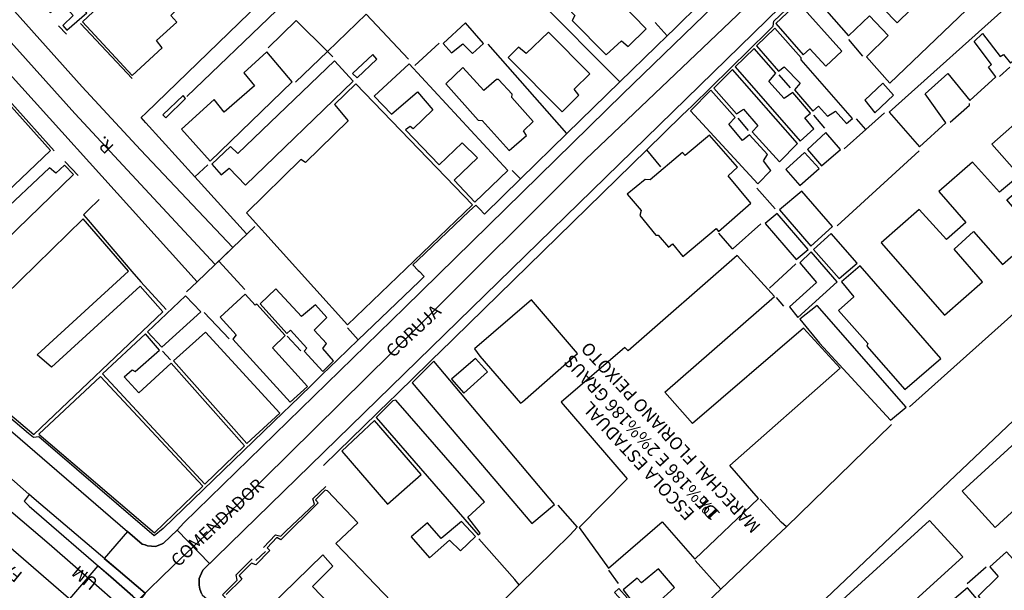
# Model space of a CAD drawing. Extents: x 174974 to 180702, y 1678039 to 1680463.
# Drawn here: x 177520 to 177714, y 1679121 to 1679234 of the extents above; entities that cross this region are included whole.
import ezdxf
from ezdxf.enums import TextEntityAlignment as Align

# ---------------------------------------------------------------- set-up
doc = ezdxf.new("R2010")
doc.units = 0
doc.header["$MEASUREMENT"] = 0
for name, color, linetype in [('V-CANTEIRO', 101, 'CONTINUOUS'), ('V-CRUZAMENTO', 1, 'CONTINUOUS'), ('V-EDIFICACAO', 2, 'CONTINUOUS'), ('V-EDIFICACAO_IDENTIFICADA', 6, 'CONTINUOUS'), ('V-EIXO_DE_LOGRADOURO', 3, 'CONTINUOUS'), ('V-LOTE', 11, 'CONTINUOUS'), ('V-NOME_DOS_LOGRADOUROS', 7, 'CONTINUOUS'), ('V-QUADRA', 6, 'CONTINUOUS'), ('V-TESTADA', 6, 'CONTINUOUS')]:
    doc.layers.add(name, color=color, linetype=linetype)

msp = doc.modelspace()

# ---------------------------------------------------------------- linework, layer by layer
at = {"layer": 'V-CANTEIRO'}
for points in [[(177498.113, 1679160.732), (177508.713, 1679151.762), (177521.693, 1679140.332)], [(177574.743, 1679080.742), (177542.343, 1679108.762), (177537.083, 1679113.302), (177531.523, 1679118.112), (177491.003, 1679153.142)]]:
    msp.add_lwpolyline(points, dxfattribs=at)
msp.add_lwpolyline([(177544.633, 1679120.812), (177539.303, 1679125.352), (177522.763, 1679139.422), (177521.693, 1679140.332), (177521.783, 1679140.252), (177520.803, 1679138.932), (177521.783, 1679137.972), (177537.863, 1679124.022), (177542.243, 1679120.222), (177543.203, 1679119.392), (177544.243, 1679120.252), (177544.683, 1679120.772)], close=True, dxfattribs=at)
at = {"layer": 'V-CRUZAMENTO', "linetype": 'Continuous', "flags": 128}
for points in [[(177555.763, 1679120.772), (177555.403, 1679121.612), (177555.263, 1679122.412), (177555.303, 1679123.712), (177555.483, 1679124.142), (177556.003, 1679125.362), (177557.336, 1679126.661), (177550.953, 1679133.212), (177548.283, 1679130.682), (177547.843, 1679130.502), (177546.663, 1679130.012), (177545.083, 1679130.172), (177544.633, 1679130.322), (177544.063, 1679130.502), (177541.17, 1679132.993), (177536.582, 1679127.666), (177539.303, 1679125.352), (177544.633, 1679120.812)], [(177542.243, 1679120.222), (177537.863, 1679124.022), (177535.334, 1679126.216), (177529.707, 1679119.682)]]:
    msp.add_lwpolyline(points, dxfattribs=at)
at = {"layer": 'V-EDIFICACAO'}
for points in [[(177532.263, 1679233.352), (177542.083, 1679222.822), (177547.983, 1679228.252), (177546.903, 1679229.682), (177550.903, 1679233.302), (177549.693, 1679234.612), (177552.943, 1679237.742), (177553.633, 1679237.282), (177555.903, 1679239.342), (177556.813, 1679238.882), (177558.193, 1679240.162), (177557.433, 1679241.112), (177559.853, 1679243.262), (177560.983, 1679242.402), (177569.903, 1679250.612), (177561.088, 1679260.457), (177561.088, 1679260.457), (177532.263, 1679233.352)], [(177535.786, 1679245.932), (177534.574, 1679244.799), (177532.608, 1679246.711), (177530.886, 1679245.148), (177530.375, 1679245.595), (177523.053, 1679238.572), (177525.913, 1679235.212), (177528.261, 1679237.048), (177530.433, 1679234.64), (177530.433, 1679234.64), (177528.413, 1679232.632), (177529.226, 1679231.73), (177533.134, 1679235.144), (177532.049, 1679236.453), (177539.153, 1679242.972), (177540.433, 1679241.922), (177549.331, 1679250.285), (177542.645, 1679257.339), (177533.523, 1679248.422), (177535.786, 1679245.932)], [(177679.013, 1679235.542), (177683.333, 1679230.632), (177687.523, 1679234.542), (177691.143, 1679230.692), (177686.913, 1679226.452), (177691.493, 1679221.282), (177691.493, 1679221.282), (177691.493, 1679221.282), (177712.613, 1679241.522), (177701.163, 1679256.962), (177679.013, 1679235.542)], [(177628.883, 1679233.642), (177635.543, 1679226.842), (177638.593, 1679229.652), (177639.873, 1679228.502), (177643.473, 1679231.982), (177636.103, 1679239.632), (177636.643, 1679240.432), (177634.193, 1679243.032), (177630.783, 1679239.902), (177629.873, 1679240.462), (177626.733, 1679237.382), (177629.353, 1679234.622), (177628.883, 1679233.642)], [(177690.183, 1679236.022), (177692.933, 1679233.192), (177701.253, 1679241.332), (177698.473, 1679244.162), (177690.183, 1679236.022)], [(177674.433, 1679226.872), (177675.742, 1679228.052), (177678.903, 1679224.622), (177682.023, 1679227.572), (177673.413, 1679237.192), (177669.033, 1679233.022), (177674.433, 1679226.872)], [(177707.303, 1679217.852), (177712.423, 1679222.542), (177710.983, 1679224.432), (177711.523, 1679224.952), (177708.103, 1679229.502), (177709.783, 1679231.062), (177713.293, 1679226.522), (177713.903, 1679226.922), (177715.313, 1679225.232), (177721.023, 1679230.402), (177715.913, 1679237.512), (177691.343, 1679215.582), (177697.353, 1679208.762), (177702.563, 1679213.452), (177698.473, 1679219.192), (177702.913, 1679223.192), (177707.303, 1679217.852)], [(177603.393, 1679229.122), (177605.063, 1679227.282), (177607.323, 1679229.072), (177609.183, 1679227.132), (177611.343, 1679229.112), (177607.843, 1679233.182), (177603.393, 1679229.122)], [(177626.893, 1679215.672), (177630.153, 1679218.932), (177629.233, 1679220.122), (177632.333, 1679223.112), (177624.163, 1679231.352), (177619.773, 1679227.132), (177618.293, 1679228.362), (177616.233, 1679226.372), (177626.893, 1679215.672)], [(177672.693, 1679220.002), (177676.312, 1679215.78), (177677.423, 1679216.739), (177679.233, 1679214.772), (177680.773, 1679215.752), (177682.943, 1679213.352), (177684.113, 1679214.342), (177674.043, 1679225.872), (177674.033, 1679226.302), (177668.813, 1679232.112), (177665.213, 1679228.632), (177669.513, 1679223.662), (177670.683, 1679224.482), (177673.813, 1679221.282), (177672.693, 1679220.002)], [(177551.813, 1679212.232), (177557.483, 1679205.912), (177573.663, 1679221.562), (177568.633, 1679227.432), (177564.073, 1679223.332), (177566.22, 1679220.789), (177566.22, 1679220.789), (177560.193, 1679215.602), (177558.242, 1679218.078), (177551.813, 1679212.232)], [(177673.813, 1679209.842), (177673.813, 1679209.842), (177676.489, 1679212.303), (177674.756, 1679214.452), (177675.829, 1679215.382), (177675.829, 1679215.382), (177672.363, 1679219.442), (177670.683, 1679218.302), (177667.629, 1679221.647), (177667.629, 1679221.647), (177667.629, 1679221.647), (177669.023, 1679223.272), (177664.733, 1679228.112), (177661.013, 1679224.492), (177673.813, 1679209.842)], [(177562.943, 1679207.452), (177561.498, 1679208.809), (177557.783, 1679205.352), (177559.613, 1679203.212), (177561.203, 1679204.522), (177564.413, 1679201.192), (177585.683, 1679221.682), (177581.979, 1679225.679), (177581.979, 1679225.679), (177581.979, 1679225.679), (177562.943, 1679207.452)], [(177585.543, 1679223.202), (177586.473, 1679222.342), (177590.353, 1679226.042), (177589.543, 1679226.952), (177585.543, 1679223.202)], [(177602.603, 1679205.232), (177607.193, 1679209.522), (177610.163, 1679206.602), (177605.613, 1679202.152), (177609.683, 1679197.852), (177616.193, 1679204.082), (177596.703, 1679225.092), (177589.783, 1679218.702), (177593.213, 1679215.152), (177598.343, 1679219.602), (177601.363, 1679216.022), (177597.503, 1679212.292), (177596.873, 1679212.762), (177596.013, 1679212.122), (177602.603, 1679205.232)], [(177610.333, 1679214.002), (177611.093, 1679213.912), (177616.413, 1679208.032), (177619.853, 1679211.012), (177619.253, 1679211.872), (177621.163, 1679213.712), (177616.943, 1679218.472), (177616.993, 1679219.092), (177614.333, 1679222.042), (177613.923, 1679222.042), (177611.433, 1679219.822), (177607.323, 1679224.352), (177603.913, 1679221.192), (177610.333, 1679214.002)], [(177669.773, 1679205.812), (177669.773, 1679205.812), (177673.273, 1679209.412), (177660.443, 1679224.002), (177656.773, 1679220.322), (177661.283, 1679215.222), (177662.663, 1679216.172), (177665.493, 1679212.902), (177664.383, 1679211.682), (177669.773, 1679205.812)], [(177564.623, 1679195.732), (177584.533, 1679173.712), (177609.223, 1679197.352), (177586.173, 1679221.172), (177586.173, 1679221.172), (177581.953, 1679217.102), (177584.703, 1679213.902), (177576.233, 1679205.662), (177575.323, 1679206.252), (177564.623, 1679195.732)], [(177665.453, 1679201.482), (177668.063, 1679204.082), (177666.563, 1679205.972), (177667.353, 1679207.212), (177667.353, 1679207.212), (177663.803, 1679211.132), (177662.453, 1679209.982), (177659.723, 1679213.192), (177660.973, 1679214.532), (177656.203, 1679219.892), (177652.183, 1679215.862), (177665.453, 1679201.482)], [(177686.563, 1679217.942), (177688.543, 1679215.472), (177692.203, 1679218.905), (177692.203, 1679218.905), (177690.103, 1679221.302), (177686.563, 1679217.942)], [(177548.703, 1679214.432), (177552.603, 1679218.302), (177552.123, 1679218.832), (177548.103, 1679215.022), (177548.703, 1679214.432)], [(177493.393, 1679195.452), (177498.083, 1679190.472), (177504.583, 1679196.302), (177506.653, 1679194.292), (177508.143, 1679195.302), (177510.583, 1679192.972), (177514.283, 1679196.442), (177514.423, 1679197.072), (177525.993, 1679208.052), (177517.703, 1679217.262), (177502.163, 1679202.032), (177501.263, 1679202.852), (177493.393, 1679195.452)], [(177706.483, 1679193.842), (177702.673, 1679190.472), (177697.283, 1679196.402), (177689.803, 1679189.852), (177702.293, 1679175.582), (177709.793, 1679182.142), (177704.183, 1679188.622), (177707.993, 1679192.062), (177713.713, 1679185.592), (177720.413, 1679191.402), (177714.553, 1679198.322), (177718.393, 1679201.532), (177724.023, 1679195.322), (177731.393, 1679201.792), (177718.903, 1679215.692), (177711.593, 1679209.272), (177717.073, 1679203.082), (177713.143, 1679199.792), (177707.813, 1679205.732), (177701.193, 1679199.932), (177706.483, 1679193.842)], [(177675.233, 1679208.232), (177677.993, 1679204.982), (177681.773, 1679208.192), (177678.863, 1679211.552), (177675.233, 1679208.232)], [(177670.993, 1679204.252), (177673.733, 1679201.112), (177677.563, 1679204.502), (177674.703, 1679207.662), (177670.993, 1679204.252)], [(177510.283, 1679191.832), (177513.473, 1679188.992), (177513.473, 1679188.992), (177516.103, 1679191.362), (177517.163, 1679190.372), (177530.523, 1679203.302), (177528.723, 1679205.132), (177527.023, 1679203.532), (177525.753, 1679204.582), (177515.493, 1679195.042), (177514.433, 1679195.822), (177510.283, 1679191.832)], [(177675.943, 1679189.152), (177680.193, 1679193.072), (177680.193, 1679193.072), (177674.143, 1679200.022), (177669.773, 1679196.352), (177675.943, 1679189.152)], [(177504.533, 1679167.352), (177522.703, 1679152.052), (177548.143, 1679176.272), (177543.673, 1679181.312), (177526.183, 1679165.312), (177523.373, 1679167.772), (177541.343, 1679184.242), (177532.443, 1679194.572), (177504.533, 1679167.352)], [(177673.042, 1679186.586), (177673.042, 1679186.586), (177675.383, 1679188.512), (177669.313, 1679195.632), (177666.913, 1679193.622), (177673.042, 1679186.586)], [(177681.523, 1679182.802), (177685.073, 1679185.822), (177679.963, 1679191.682), (177676.453, 1679188.492), (177681.523, 1679182.802)], [(177671.733, 1679177.202), (177673.378, 1679175.158), (177673.378, 1679175.158), (177681.104, 1679182.149), (177681.104, 1679182.149), (177676.011, 1679188.076), (177676.011, 1679188.076), (177673.723, 1679185.912), (177677.053, 1679182.022), (177671.733, 1679177.202)], [(177687.133, 1679170.012), (177686.983, 1679169.452), (177694.443, 1679160.912), (177701.543, 1679167.072), (177685.643, 1679185.322), (177681.976, 1679182.146), (177684.403, 1679179.172), (177681.393, 1679176.512), (177687.133, 1679170.012)], [(177572.565, 1679171.965), (177573.296, 1679172.644), (177576.523, 1679169.112), (177576.013, 1679168.522), (177579.678, 1679164.519), (177579.678, 1679164.519), (177581.813, 1679166.592), (177579.703, 1679169.022), (177580.403, 1679169.982), (177578.003, 1679172.632), (177580.503, 1679175.102), (177578.223, 1679177.652), (177575.483, 1679175.352), (177570.443, 1679180.762), (177567.353, 1679177.792), (177572.565, 1679171.965)], [(177545.103, 1679172.272), (177547.953, 1679169.252), (177555.593, 1679176.272), (177552.603, 1679179.422), (177545.103, 1679172.272)], [(177573.263, 1679158.472), (177576.653, 1679161.552), (177569.753, 1679169.142), (177572.27, 1679171.6), (177572.27, 1679171.6), (177566.645, 1679177.757), (177566.349, 1679177.527), (177564.383, 1679179.702), (177559.453, 1679175.212), (177562.593, 1679171.702), (177561.953, 1679170.842), (177573.263, 1679158.472)], [(177677.643, 1679170.052), (177691.663, 1679154.872), (177694.703, 1679157.472), (177677.203, 1679177.522), (177673.767, 1679174.783), (177673.767, 1679174.783), (177677.643, 1679170.052)], [(177556.433, 1679142.322), (177564.263, 1679149.832), (177549.803, 1679166.132), (177543.373, 1679160.302), (177540.503, 1679163.422), (177542.063, 1679164.812), (177542.703, 1679164.492), (177547.443, 1679168.682), (177544.683, 1679171.912), (177536.213, 1679164.042), (177556.433, 1679142.322)], [(177564.663, 1679150.282), (177571.193, 1679156.292), (177556.573, 1679172.262), (177550.213, 1679166.582), (177564.663, 1679150.282)], [(177620.903, 1679134.562), (177625.343, 1679138.282), (177601.575, 1679166.51), (177601.575, 1679166.51), (177597.293, 1679162.262), (177620.903, 1679134.562)], [(177546.453, 1679132.732), (177546.453, 1679132.732), (177556.043, 1679141.882), (177535.813, 1679163.532), (177523.663, 1679152.132), (177546.453, 1679132.732), (177546.453, 1679132.732)], [(177705.783, 1679140.882), (177712.293, 1679133.752), (177732.613, 1679152.392), (177726.023, 1679159.392), (177705.783, 1679140.882)], [(177610.343, 1679132.342), (177610.733, 1679132.672), (177608.273, 1679135.802), (177611.573, 1679138.842), (177594.073, 1679158.842), (177593.513, 1679158.702), (177590.173, 1679155.422), (177610.343, 1679132.342)], [(177592.463, 1679138.342), (177599.083, 1679144.192), (177589.843, 1679154.862), (177583.433, 1679148.792), (177592.463, 1679138.342)], [(177600.703, 1679127.812), (177604.653, 1679131.272), (177606.843, 1679129.192), (177609.773, 1679131.972), (177607.053, 1679134.932), (177603.043, 1679131.602), (177600.303, 1679134.682), (177597.133, 1679131.942), (177600.703, 1679127.812)], [(177679.213, 1679116.792), (177685.753, 1679109.712), (177705.873, 1679128.002), (177699.303, 1679135.122), (177679.213, 1679116.792)], [(177723.973, 1679102.582), (177728.633, 1679106.912), (177716.413, 1679120.742), (177719.353, 1679123.582), (177714.483, 1679128.962), (177711.243, 1679126.002), (177712.873, 1679124.082), (177708.933, 1679120.242), (177723.973, 1679102.582)], [(177638.833, 1679119.172), (177637.203, 1679120.942), (177638.053, 1679121.732), (177639.713, 1679119.922), (177638.833, 1679119.172)], [(177709.673, 1679107.632), (177718.423, 1679097.642), (177723.493, 1679102.072), (177706.793, 1679121.902), (177703.383, 1679118.952), (177708.313, 1679113.062), (177707.873, 1679112.442), (177710.753, 1679108.752), (177709.673, 1679107.632)]]:
    msp.add_lwpolyline(points, close=True, dxfattribs=at)
for points in [[(177593.243, 1679119.192), (177582.273, 1679130.572), (177586.603, 1679134.702), (177580.633, 1679140.962), (177580.163, 1679141.122), (177578.233, 1679139.232), (177578.733, 1679138.592), (177571.403, 1679131.322), (177570.633, 1679131.782), (177568.733, 1679129.772), (177569.233, 1679129.252), (177566.493, 1679126.382), (177565.613, 1679126.742), (177563.213, 1679124.302), (177563.683, 1679123.582), (177560.613, 1679120.532)], [(177566.423, 1679115.422), (177579.713, 1679128.352), (177581.683, 1679126.142), (177577.653, 1679122.102), (177589.363, 1679109.972)]]:
    msp.add_lwpolyline(points, dxfattribs=at)
at = {"layer": 'V-EDIFICACAO_IDENTIFICADA'}
for points in [[(177657.253, 1679192.632), (177657.713, 1679192.042), (177664.113, 1679197.652), (177659.633, 1679203.062), (177661.443, 1679204.762), (177655.953, 1679211.072), (177651.153, 1679207.032), (177650.603, 1679207.612), (177644.213, 1679202.272), (177643.253, 1679202.322), (177639.723, 1679199.392), (177642.433, 1679196.222), (177642.173, 1679195.202), (177645.333, 1679191.352), (177645.803, 1679191.372), (177647.823, 1679188.992), (177648.653, 1679189.622), (177650.683, 1679187.152), (177657.253, 1679192.632)], [(177665.603, 1679139.502), (177659.963, 1679146.002), (177681.703, 1679165.132), (177674.453, 1679173.052), (177652.613, 1679154.242), (177647.133, 1679160.422), (177668.763, 1679179.232), (177661.383, 1679187.312), (177639.903, 1679168.562), (177639.253, 1679169.202), (177626.713, 1679158.462), (177639.673, 1679143.312), (177630.223, 1679133.742), (177636.033, 1679125.722), (177646.633, 1679134.842), (177653.073, 1679127.492), (177665.603, 1679139.502)], [(177612.153, 1679164.442), (177609.773, 1679167.072), (177605.043, 1679162.962), (177607.483, 1679160.222), (177612.153, 1679164.442)], [(177645.563, 1679118.762), (177649.063, 1679121.942), (177645.883, 1679125.612), (177642.513, 1679122.832), (177641.643, 1679123.782), (177638.893, 1679121.502), (177644.683, 1679113.982), (177647.513, 1679116.472), (177645.563, 1679118.762)]]:
    msp.add_lwpolyline(points, close=True, dxfattribs=at)
at = {"layer": 'V-EIXO_DE_LOGRADOURO'}
for points in [[(177420.653, 1679336.372), (177421.583, 1679335.372), (177426.303, 1679330.272), (177450.623, 1679304.042), (177478.533, 1679272.832), (177482.083, 1679268.962), (177487.753, 1679262.782), (177494.173, 1679255.792), (177504.943, 1679244.062), (177530.793, 1679215.292), (177558.463, 1679185.582)], [(177700.863, 1679272.322), (177699.853, 1679271.362), (177693.903, 1679265.702), (177631.553, 1679206.352), (177598.213, 1679173.092), (177563.003, 1679138.332), (177551.513, 1679127.452), (177548.043, 1679124.172), (177547.243, 1679123.412), (177546.053, 1679122.222), (177544.633, 1679120.812), (177543.243, 1679119.432), (177540.973, 1679117.172), (177537.083, 1679113.302), (177534.793, 1679111.022), (177531.043, 1679107.302), (177517.003, 1679093.352), (177481.703, 1679058.772), (177468.123, 1679044.202), (177446.963, 1679008.702), (177410.523, 1678944.552), (177406.563, 1678937.572), (177405.983, 1678936.562)], [(177748.043, 1678918.282), (177747.243, 1678919.142), (177699.743, 1678970.472), (177694.113, 1678976.562), (177688.793, 1678982.312), (177664.003, 1679009.102), (177655.843, 1679017.782), (177655.453, 1679018.202), (177654.003, 1679019.482), (177649.323, 1679023.592), (177643.703, 1679028.532), (177614.013, 1679054.632), (177585.363, 1679078.612), (177580.873, 1679082.372), (177578.823, 1679084.162), (177546.433, 1679112.422), (177540.973, 1679117.172), (177535.573, 1679121.882), (177525.743, 1679130.462), (177504.783, 1679148.212)]]:
    msp.add_lwpolyline(points, dxfattribs=at)
at = {"layer": 'V-LOTE'}
for points in [[(177649.523, 1679311.352), (177643.273, 1679305.362), (177642.273, 1679304.402), (177641.273, 1679303.432), (177552.873, 1679218.692)], [(177543.833, 1679214.502), (177544.843, 1679215.462), (177575.333, 1679244.982)], [(177580.583, 1679227.542), (177574.423, 1679233.622), (177568.873, 1679228.282)], [(177643.603, 1679208.162), (177650.513, 1679214.902), (177651.523, 1679215.882)], [(177703.423, 1679213.582), (177707.193, 1679216.982), (177707.193, 1679217.272)], [(177554.443, 1679202.812), (177544.753, 1679213.492), (177543.833, 1679214.502)], [(177601.583, 1679167.192), (177602.593, 1679168.172), (177643.603, 1679208.162)], [(177532.493, 1679195.352), (177533.433, 1679196.282), (177535.573, 1679198.392)], [(177611.543, 1679195.502), (177610.563, 1679196.522), (177609.823, 1679197.282)], [(177666.073, 1679193.612), (177660.573, 1679188.702), (177660.473, 1679188.622), (177660.403, 1679188.702), (177657.753, 1679191.732)], [(177597.463, 1679185.502), (177598.513, 1679184.412), (177598.723, 1679184.192), (177599.683, 1679183.202)], [(177599.683, 1679183.202), (177598.693, 1679182.252), (177586.663, 1679170.722)], [(177619.033, 1679158.522), (177629.933, 1679168.052), (177620.833, 1679178.632), (177609.583, 1679168.962), (177610.643, 1679167.532), (177618.673, 1679158.232), (177619.033, 1679158.522)], [(177593.943, 1679159.712), (177594.963, 1679160.692), (177595.543, 1679161.252), (177596.553, 1679162.232)], [(177537.083, 1679113.302), (177531.523, 1679118.112), (177491.003, 1679153.142)], [(177626.053, 1679138.172), (177629.823, 1679133.822), (177628.473, 1679132.322), (177618.423, 1679122.452)], [(177671.093, 1679133.912), (177670.053, 1679134.832), (177665.933, 1679139.322)], [(177658.143, 1679121.612), (177669.093, 1679131.972), (177671.093, 1679133.912)], [(177618.423, 1679122.452), (177617.523, 1679123.482), (177610.433, 1679131.552)]]:
    msp.add_lwpolyline(points, dxfattribs=at)
at = {"layer": 'V-LOTE', "flags": 128}
for points in [[(177638.243, 1679221.532), (177621.883, 1679238.022)], [(177654.233, 1679237.122), (177649.003, 1679232.022)], [(177580.583, 1679227.542), (177588.203, 1679234.882)], [(177596.563, 1679226.012), (177588.203, 1679234.882)], [(177647.573, 1679230.632), (177645.223, 1679233.242)], [(177649.003, 1679232.022), (177647.573, 1679230.632)], [(177597.823, 1679224.802), (177602.603, 1679229.182)], [(177647.573, 1679230.632), (177645.423, 1679228.532)], [(177686.183, 1679226.642), (177683.403, 1679229.892)], [(177574.323, 1679221.512), (177580.583, 1679227.542)], [(177581.683, 1679226.452), (177580.583, 1679227.542)], [(177627.803, 1679211.352), (177612.293, 1679228.942)], [(177645.423, 1679228.532), (177638.243, 1679221.532)], [(177713.113, 1679222.582), (177715.153, 1679224.452)], [(177638.243, 1679221.532), (177627.803, 1679211.352)], [(177671.933, 1679220.372), (177669.683, 1679222.942)], [(177663.613, 1679211.992), (177661.623, 1679214.382)], [(177678.713, 1679212.422), (177676.513, 1679214.992)], [(177686.753, 1679212.132), (177684.943, 1679214.292)], [(177686.753, 1679212.132), (177690.463, 1679215.422)], [(177682.503, 1679208.372), (177686.753, 1679212.132)], [(177627.803, 1679211.352), (177618.663, 1679202.442)], [(177646.343, 1679204.822), (177643.603, 1679208.162)], [(177681.093, 1679193.202), (177697.273, 1679207.962)], [(177554.443, 1679202.812), (177556.973, 1679205.182)], [(177617.003, 1679204.112), (177618.663, 1679202.442)], [(177564.623, 1679191.582), (177554.443, 1679202.812)], [(177618.663, 1679202.442), (177611.543, 1679195.502)], [(177668.893, 1679196.532), (177665.303, 1679200.622)], [(177695.403, 1679157.502), (177744.053, 1679200.982)], [(177561.953, 1679188.912), (177566.253, 1679193.022)], [(177559.153, 1679186.242), (177561.953, 1679188.912)], [(177554.873, 1679182.142), (177558.463, 1679185.582)], [(177558.463, 1679185.582), (177559.153, 1679186.242)], [(177564.293, 1679180.632), (177559.153, 1679186.242)], [(177656.013, 1679098.092), (177747.713, 1679184.962)], [(177667.783, 1679180.902), (177672.983, 1679185.732)], [(177542.013, 1679184.182), (177543.783, 1679182.132)], [(177552.803, 1679180.162), (177554.873, 1679182.142)], [(177670.623, 1679177.362), (177669.153, 1679179.062)], [(177556.303, 1679176.132), (177561.193, 1679170.952)], [(177584.543, 1679173.062), (177586.663, 1679170.722)], [(177575.363, 1679168.582), (177572.663, 1679171.432)], [(177586.663, 1679170.722), (177582.573, 1679166.792)], [(177549.623, 1679166.782), (177548.053, 1679168.492)], [(177579.583, 1679163.892), (177577.353, 1679161.742)], [(177573.153, 1679157.692), (177571.923, 1679156.452)], [(177671.093, 1679133.912), (177691.823, 1679154.072)], [(177579.823, 1679145.992), (177582.613, 1679148.732)], [(177658.143, 1679121.612), (177653.123, 1679127.262)], [(177637.983, 1679122.702), (177636.063, 1679125.352)], [(177710.503, 1679125.952), (177706.783, 1679122.632)], [(177618.423, 1679122.452), (177615.043, 1679119.132)], [(177646.703, 1679110.792), (177658.143, 1679121.612)]]:
    msp.add_lwpolyline(points, dxfattribs=at)
at = {"layer": 'V-QUADRA'}
for points in [[(177484.263, 1679253.932), (177449.433, 1679219.682), (177447.473, 1679217.562), (177447.103, 1679216.552), (177446.913, 1679216.052), (177447.133, 1679215.032), (177448.003, 1679213.252), (177449.523, 1679211.932), (177451.193, 1679210.482), (177451.613, 1679210.122), (177544.063, 1679130.502), (177544.633, 1679130.322), (177545.083, 1679130.172), (177546.663, 1679130.012), (177547.843, 1679130.502), (177548.283, 1679130.682), (177550.953, 1679133.212), (177552.273, 1679134.672), (177595.883, 1679177.092), (177638.833, 1679219.192), (177638.833, 1679219.192), (177691.103, 1679269.752)], [(177512.693, 1679242.392), (177532.203, 1679220.552), (177543.723, 1679208.152), (177561.953, 1679188.912), (177554.873, 1679182.142), (177506.923, 1679235.242)]]:
    msp.add_lwpolyline(points, dxfattribs=at)
at = {"layer": 'V-QUADRA', "flags": 128}
msp.add_lwpolyline([(177696.373, 1679262.142), (177556.003, 1679125.362), (177555.483, 1679124.142), (177555.303, 1679123.712), (177555.263, 1679122.412), (177555.403, 1679121.612), (177555.763, 1679120.772), (177555.883, 1679120.502), (177581.423, 1679098.392), (177590.673, 1679089.952), (177639.693, 1679048.232), (177652.823, 1679036.422), (177653.163, 1679036.112), (177653.893, 1679035.692), (177655.273, 1679035.382), (177656.073, 1679035.432), (177656.803, 1679035.682), (177657.423, 1679036.232), (177661.213, 1679039.602), (177721.633, 1679094.972)], dxfattribs=at)
at = {"layer": 'V-TESTADA'}
for points in [[(177636.363, 1679343.282), (177647.733, 1679328.102), (177653.293, 1679320.392), (177661.423, 1679309.512), (177666.183, 1679303.142), (177669.603, 1679298.792), (177680.183, 1679284.132), (177688.393, 1679273.312), (177688.163, 1679269.882), (177665.183, 1679247.452), (177656.343, 1679239.182), (177654.233, 1679237.122), (177649.003, 1679232.022), (177647.573, 1679230.632), (177645.423, 1679228.532), (177638.243, 1679221.532), (177627.803, 1679211.352), (177618.663, 1679202.442), (177611.543, 1679195.502)], [(177651.523, 1679215.882), (177652.513, 1679216.852), (177667.483, 1679231.512), (177668.483, 1679232.492), (177668.613, 1679233.492), (177672.233, 1679236.902), (177673.763, 1679237.662)], [(177526.673, 1679207.982), (177518.333, 1679217.272), (177517.333, 1679217.302)], [(177643.603, 1679208.162), (177650.513, 1679214.902), (177651.523, 1679215.882)], [(177564.623, 1679191.582), (177554.443, 1679202.812), (177544.753, 1679213.492), (177543.833, 1679214.502)], [(177579.823, 1679145.992), (177582.613, 1679148.732), (177592.963, 1679158.762), (177593.943, 1679159.712), (177594.963, 1679160.692), (177595.543, 1679161.252), (177596.553, 1679162.232), (177597.543, 1679163.212), (177600.593, 1679166.212), (177601.583, 1679167.192), (177602.593, 1679168.172), (177643.603, 1679208.162)], [(177609.823, 1679197.282), (177608.563, 1679196.092), (177598.423, 1679186.412), (177597.463, 1679185.502)], [(177532.493, 1679195.352), (177533.403, 1679194.282), (177542.013, 1679184.182), (177543.783, 1679182.132), (177548.763, 1679176.692)], [(177599.683, 1679183.202), (177598.693, 1679182.252), (177586.663, 1679170.722), (177582.573, 1679166.792), (177579.583, 1679163.892), (177577.353, 1679161.742), (177573.153, 1679157.692), (177571.923, 1679156.452)], [(177571.903, 1679156.432), (177571.923, 1679156.452), (177548.173, 1679133.532), (177546.413, 1679132.102), (177523.653, 1679151.592), (177522.653, 1679151.462), (177521.653, 1679152.302), (177504.563, 1679166.752), (177504.443, 1679168.472)], [(177568.013, 1679129.802), (177570.373, 1679132.322), (177571.373, 1679132.082), (177572.373, 1679133.022), (177577.053, 1679137.442), (177578.053, 1679138.382), (177577.723, 1679139.382), (177580.283, 1679141.832)], [(177566.333, 1679114.612), (177563.703, 1679117.302), (177562.703, 1679117.572), (177561.743, 1679118.572), (177560.833, 1679119.512), (177559.893, 1679120.482), (177560.873, 1679121.472), (177561.783, 1679122.402), (177562.773, 1679123.402), (177562.573, 1679124.402), (177565.753, 1679127.592)]]:
    msp.add_lwpolyline(points, dxfattribs=at)
at = {"layer": 'V-TESTADA', "flags": 128}
for points in [[(177542.063, 1679222.222), (177531.893, 1679233.042)], [(177529.123, 1679230.972), (177527.563, 1679232.592)], [(177528.783, 1679205.842), (177531.403, 1679203.112)], [(177566.473, 1679127.232), (177568.393, 1679129.012)]]:
    msp.add_lwpolyline(points, dxfattribs=at)

# ---------------------------------------------------------------- texts
at = {"layer": 'V-NOME_DOS_LOGRADOUROS'}
for s, rotation, p in [('R.', 135, (177536.911, 1679209.317)), ('CORUJA', 43, (177597.763, 1679172.245)), ('MARECHAL FLORIANO PEIXOTO', 133, (177648.518, 1679151.703)), ('1%%186 E 2%%186 GRAUS', 133, (177642.854, 1679151.617)), ('ESCOLA ESTADUAL', 133, (177642.152, 1679147.061)), ('COMENDADOR', 43, (177559.078, 1679134.483)), ('DE', 133, (177655.51, 1679138.013)), ('FARRAPOS', 141, (177513.417, 1679129.334)), ('UM', 141, (177532.949, 1679124.081))]:
    msp.add_text(s, height=2.5, rotation=rotation, dxfattribs=at).set_placement(p, align=Align.MIDDLE)

doc.saveas('drawing.dxf')
